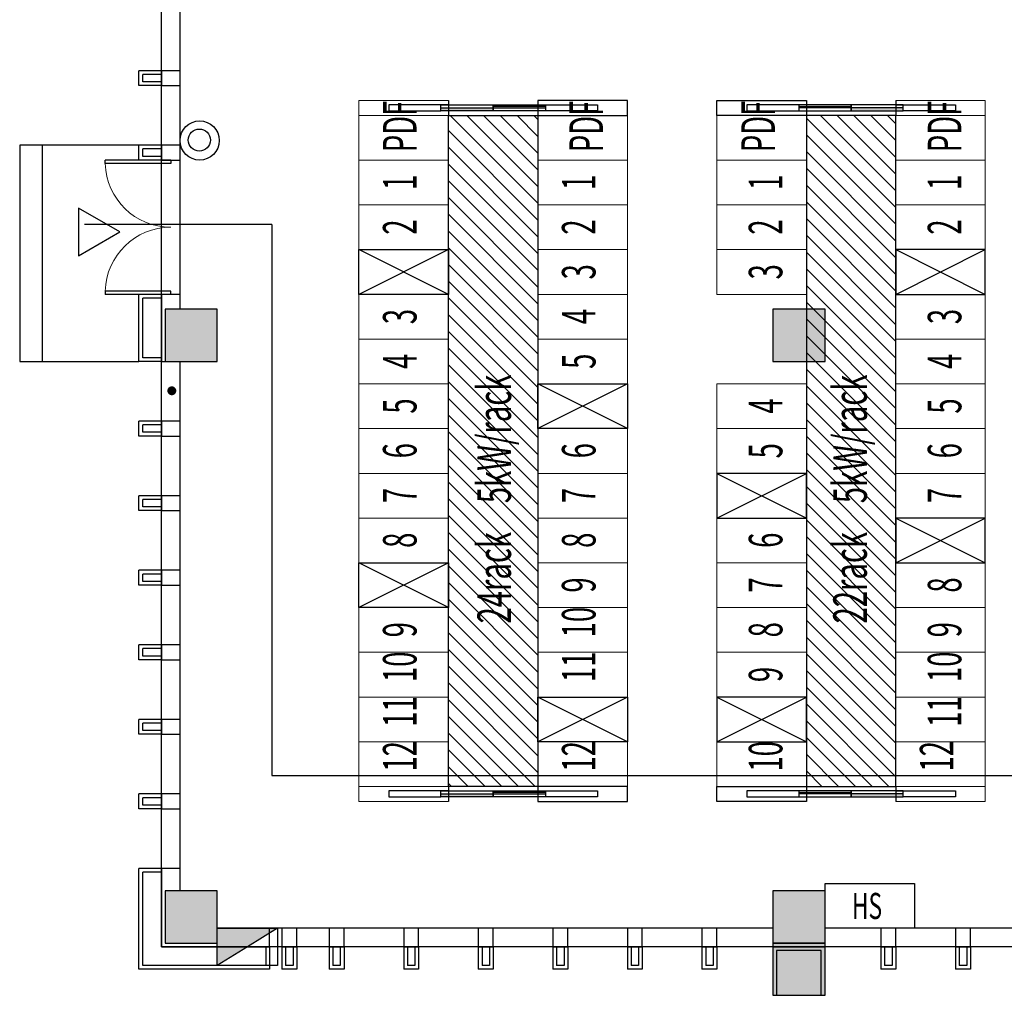
# Model space of a CAD drawing. Extents: x -1222387 to -628387, y 460333 to 1300002.
# Drawn here: x -728921 to -715716, y 652795 to 665879 of the extents above; entities that cross this region are included whole.
import ezdxf

# ---------------------------------------------------------------- set-up
doc = ezdxf.new("R2010")
doc.units = 0
doc.header["$LTSCALE"] = 1000
doc.header["$MEASUREMENT"] = 0
doc.layers.get('0').update_dxf_attribs({"color": 8, "linetype": 'CONTINUOUS'})
for name, color, linetype in [('0002-机架编号', 7, 'CONTINUOUS'), ('0004-封闭冷通道', 211, 'CONTINUOUS'), ('COLUMN', 4, 'CONTINUOUS'), ('DIM_LEAD', 3, 'CONTINUOUS'), ('PUB_HATCH', 34, 'CONTINUOUS'), ('SEE_LINE2', 8, 'CONTINUOUS'), ('STAIR', 4, 'CONTINUOUS'), ('TH_TEXT', 7, 'CONTINUOUS'), ('WALL', 2, 'CONTINUOUS'), ('WINDOW', 3, 'CONTINUOUS'), ('构架', 32, 'CONTINUOUS'), ('空调', 4, 'CONTINUOUS'), ('门禁系统', 7, 'CONTINUOUS')]:
    doc.layers.add(name, color=color, linetype=linetype)
doc.layers.add('0002-设备机架', color=2, linetype='CONTINUOUS', lineweight=9)
doc.styles.add('_TEL_DIM', font='SIMPLEX', dxfattribs={"width": 0.8, "height": 3.5, "bigfont": 'HZTXT'})
doc.styles.get("Standard").update_dxf_attribs({"font": 'GBENOR', "bigfont": 'GBCBIG'})

# ---------------------------------------------------------------- blocks, each defined once
blk = doc.blocks.new('_FZH')
at = {"color": 8}
blk.add_lwpolyline([(-0.5, -0.5), (0.5, -0.5), (0.5, 0.5), (-0.5, 0.5)], close=True, dxfattribs=at)
at = {"layer": 'PUB_HATCH', "color": 8}
blk.add_solid([(-0.5, -0.5), (0.5, -0.5), (-0.5, 0.5), (0.5, 0.5)], dxfattribs=at)
blk = doc.blocks.new('_FZHK')
blk.add_lwpolyline([(-0.5, -0.5), (0.5, -0.5), (0.5, 0.5), (-0.5, 0.5)], close=True)
blk = doc.blocks.new('JTJRHJ')
at = {"layer": 'COLUMN', "xscale": 600, "yscale": 600, "zscale": 600, "rotation": 270.000000000089}
for name in ['_FZH', '_FZHK']:
    blk.add_blockref(name, (-50700, 300), dxfattribs=at)
blk = doc.blocks.new('$DorLib2D$00000002')
for p, q in [((-0.5, 0), (-0.5, 0.4875)), ((-0.475, 0.4875), (-0.5, 0.4875)), ((-0.475, 0), (-0.475, 0.4875)), ((0.475, 0), (0.475, 0.4875)), ((0.475, 0.4875), (0.5, 0.4875)), ((0.5, 0), (0.5, 0.4875)), ((-0.5, 0), (-0.475, 0)), ((0.5, 0), (0.475, 0))]:
    blk.add_line(p, q)
at = {"lineweight": 13}
for centre, start, end in [((-0.4875, 0), 0, 88.53072), ((0.4875, 0), 91.46928, 180)]:
    blk.add_arc(centre, 0.4875, start, end, dxfattribs=at)
blk = doc.blocks.new('端门')
at = {"layer": '0004-封闭冷通道'}
h = blk.add_hatch(color=8, dxfattribs=at)
h.paths.add_polyline_path([(-60, -2400), (-60, -1800), (-100, -1800), (-100, -2400)])
h.paths.add_polyline_path([(-60, -2500), (-60, -2400), (-100, -2400), (-100, -2500)])
h.paths.add_polyline_path([(-100, -1800), (-100, -1200), (-140, -1200), (-140, -1800)])
h.paths.add_polyline_path([(-100, -1200), (-100, -1100), (-140, -1100), (-140, -1200)])
at = {"layer": '0002-设备机架', "color": 8}
blk.add_lwpolyline([(-200, 0), (-200, -1200), (0, -1200), (0, 0)], close=True, dxfattribs=at)
at = {"layer": '0004-封闭冷通道', "color": 8}
for p, q in [((-60, -400), (-140, -400)), ((-140, -400), (-140, -1100, 0)), ((-60, -1200), (-60, -400)), ((-100, -1100, 0), (-100, -1800, 0)), ((0, -1200), (-200, -1200)), ((-100, -1200), (-100, -1250)), ((-60, -1200), (-60, -2500, 0)), ((-60, -1800, 0), (-140, -1800, 0)), ((-100, -1800, 0), (-100, -2500, 0)), ((-81, -2500, 0), (-81, -1800, 0)), ((-140, -2550), (-140, -1850, 0)), ((-140, -3200), (-140, -1850, 0)), ((-100, -2350), (-100, -2400)), ((-60, -2400), (-60, -3200)), ((-60, -3200), (-140, -3200))]:
    blk.add_line(p, q, dxfattribs=at)
at = {"layer": '0004-封闭冷通道', "color": 8, "elevation": 0}
for points in [[(-60, -1100), (-60, -1800), (-140, -1800), (-140, -1100)], [(-60, -1800), (-60, -2500), (-140, -2500), (-140, -1800)], [(-200, -2400), (-200, -3600), (0, -3600), (0, -2400)]]:
    blk.add_lwpolyline(points, close=True, dxfattribs=at)
blk = doc.blocks.new('红外探测器')
at = {"color": 1, "linetype": 'ByBlock'}
blk.add_lwpolyline([(224, 153), (-330, 473), (-330, -167)], close=True, dxfattribs=at)

msp = doc.modelspace()

# ---------------------------------------------------------------- hatches: boundary and pattern name
h = msp.add_hatch()
h.set_pattern_fill('ANSI31', color=8, scale=100, angle=90)
h.set_pattern_definition([(135, (-1010173.74, 529546.93), (-112.2532, -112.2532), [])])
h.paths.add_polyline_path([(-721971, 660394.9), (-721971, 660994.9), (-721971, 661594.9), (-721971, 661594.9), (-721971, 661594.9), (-721971, 662194.9), (-721971, 662194.9), (-721971, 664594.9), (-723171, 664594.9), (-723171, 660394.9), (-723171, 660394.9), (-723171, 659794.9), (-723171, 655594.9), (-721971, 655594.9), (-721971, 656794.9), (-721971, 657394.9), (-721971, 658594.9), (-721971, 658594.9), (-721971, 659194.9)])
h = msp.add_hatch()
h.set_pattern_fill('ANSI31', color=8, scale=100, angle=90)
h.set_pattern_definition([(135, (-1010819.01, 529546.93), (-112.2532, -112.2532), [])])
h.paths.add_polyline_path([(-718371, 660394.9), (-718371, 660994.9), (-718371, 661594.9), (-718371, 661594.9), (-718371, 661594.9), (-718371, 662194.9), (-718371, 662194.9), (-718371, 664594.9), (-717171, 664594.9), (-717171, 660394.9), (-717171, 660394.9), (-717171, 659794.9), (-717171, 655594.9), (-718371, 655594.9), (-718371, 656794.9), (-718371, 657394.9), (-718371, 658594.9), (-718371, 658594.9), (-718371, 659194.9)])
h = msp.add_hatch(color=8)
h.dxf.hatch_style = 1
h.paths.add_polyline_path([(-726271, 653194.9), (-725867.3, 653444.9), (-725463.5, 653694.9), (-726271, 653694.9)])

# ---------------------------------------------------------------- linework, layer by layer
at = {"extrusion": (0, 0, -1)}
for p, q in [((-726896, 663994.9, 0), (-727773.5, 663994.9, 0)), ((-727773.5, 663949.9, 0), (-727773.5, 663994.9, 0)), ((-726896, 663949.9, 0), (-727773.5, 663949.9, 0)), ((-726896, 663994.9, 0), (-726896, 663949.9, 0)), ((-726896, 662239.9, 0), (-727773.5, 662239.9, 0)), ((-727773.5, 662239.9, 0), (-727773.5, 662194.9, 0)), ((-726896, 662194.9, 0), (-726896, 662239.9, 0)), ((-726896, 662194.9, 0), (-727773.5, 662194.9, 0))]:
    msp.add_line(p, q, dxfattribs=at)
at = {"color": 8, "elevation": 0}
for points in [[(-723171, 655594.9), (-723171, 664594.9), (-721971, 664594.9), (-721971, 655594.9)], [(-717171, 655594.9), (-717171, 664594.9), (-718371, 664594.9), (-718371, 655594.9)], [(-726271, 653694.9), (-725463.5, 653694.9), (-725463.5, 653194.9), (-726271, 653194.9)]]:
    msp.add_lwpolyline(points, close=True, dxfattribs=at)
msp.add_lwpolyline([(-725463.5, 653694.9), (-725867.3, 653444.9), (-726271, 653194.9)], dxfattribs=at)
at = {"color": 1, "linetype": 'ByBlock'}
for centre, radius in [((-726507.4, 664258.5, 0), 263.6), ((-726512.3, 664264.1, 0), 148.1)]:
    msp.add_circle(centre, radius, dxfattribs=at)
at = {"lineweight": 13, "extrusion": (0, 0, -1)}
for centre, start, end in [((726896, 663972.4, 0), 270, 358.53072), ((726896, 662217.4, 0), 1.46928, 90)]:
    msp.add_arc(centre, 877.5, start, end, dxfattribs=at)
at = {"layer": '0002-设备机架', "color": 8, "elevation": 0}
for points in [[(-724371, 664594.9), (-723171, 664594.9), (-723171, 663994.9), (-724371, 663994.9)], [(-724371, 664594.9), (-723171, 664594.9), (-723171, 663994.9), (-724371, 663994.9)], [(-721971, 664594.9), (-720771, 664594.9), (-720771, 663994.9), (-721971, 663994.9)], [(-721971, 664594.9), (-720771, 664594.9), (-720771, 663994.9), (-721971, 663994.9)], [(-718371, 664594.9), (-719571, 664594.9), (-719571, 663994.9), (-718371, 663994.9)], [(-718371, 664594.9), (-719571, 664594.9), (-719571, 663994.9), (-718371, 663994.9)], [(-715971, 664594.9), (-717171, 664594.9), (-717171, 663994.9), (-715971, 663994.9)], [(-715971, 664594.9), (-717171, 664594.9), (-717171, 663994.9), (-715971, 663994.9)], [(-724371, 663994.9), (-723171, 663994.9), (-723171, 663394.9), (-724371, 663394.9)], [(-724371, 663994.9), (-723171, 663994.9), (-723171, 663394.9), (-724371, 663394.9)], [(-721971, 663994.9), (-720771, 663994.9), (-720771, 663394.9), (-721971, 663394.9)], [(-721971, 663994.9), (-720771, 663994.9), (-720771, 663394.9), (-721971, 663394.9)], [(-718371, 663994.9), (-719571, 663994.9), (-719571, 663394.9), (-718371, 663394.9)], [(-718371, 663994.9), (-719571, 663994.9), (-719571, 663394.9), (-718371, 663394.9)], [(-715971, 663994.9), (-717171, 663994.9), (-717171, 663394.9), (-715971, 663394.9)], [(-715971, 663994.9), (-717171, 663994.9), (-717171, 663394.9), (-715971, 663394.9)], [(-724371, 663394.9), (-723171, 663394.9), (-723171, 662794.9), (-724371, 662794.9)], [(-724371, 663394.9), (-723171, 663394.9), (-723171, 662794.9), (-724371, 662794.9)], [(-721971, 663394.9), (-720771, 663394.9), (-720771, 662794.9), (-721971, 662794.9)], [(-721971, 663394.9), (-720771, 663394.9), (-720771, 662794.9), (-721971, 662794.9)], [(-718371, 663394.9), (-719571, 663394.9), (-719571, 662794.9), (-718371, 662794.9)], [(-718371, 663394.9), (-719571, 663394.9), (-719571, 662794.9), (-718371, 662794.9)], [(-715971, 663394.9), (-717171, 663394.9), (-717171, 662794.9), (-715971, 662794.9)], [(-715971, 663394.9), (-717171, 663394.9), (-717171, 662794.9), (-715971, 662794.9)], [(-721971, 662794.9), (-720771, 662794.9), (-720771, 662194.9), (-721971, 662194.9)], [(-721971, 662794.9), (-720771, 662794.9), (-720771, 662194.9), (-721971, 662194.9)], [(-718371, 662794.9), (-719571, 662794.9), (-719571, 662194.9), (-718371, 662194.9)], [(-718371, 662794.9), (-719571, 662794.9), (-719571, 662194.9), (-718371, 662194.9)], [(-724371, 662194.9), (-723171, 662194.9), (-723171, 661594.9), (-724371, 661594.9)], [(-721971, 662194.9), (-720771, 662194.9), (-720771, 661594.9), (-721971, 661594.9)], [(-721971, 662194.9), (-720771, 662194.9), (-720771, 661594.9), (-721971, 661594.9)], [(-721971, 662194.9), (-720771, 662194.9), (-720771, 661594.9), (-721971, 661594.9)], [(-721971, 662194.9), (-720771, 662194.9), (-720771, 661594.9), (-721971, 661594.9)], [(-721971, 662194.9), (-720771, 662194.9), (-720771, 661594.9), (-721971, 661594.9)], [(-721971, 662194.9), (-720771, 662194.9), (-720771, 661594.9), (-721971, 661594.9)], [(-715971, 662194.9), (-717171, 662194.9), (-717171, 661594.9), (-715971, 661594.9)], [(-724371, 661594.9), (-723171, 661594.9), (-723171, 660994.9), (-724371, 660994.9)], [(-721971, 661594.9), (-720771, 661594.9), (-720771, 660994.9), (-721971, 660994.9)], [(-715971, 661594.9), (-717171, 661594.9), (-717171, 660994.9), (-715971, 660994.9)], [(-724371, 660994.9), (-723171, 660994.9), (-723171, 660394.9), (-724371, 660394.9)], [(-724371, 660994.9), (-723171, 660994.9), (-723171, 660394.9), (-724371, 660394.9)], [(-724371, 660994.9), (-723171, 660994.9), (-723171, 660394.9), (-724371, 660394.9)], [(-724371, 660994.9), (-723171, 660994.9), (-723171, 660394.9), (-724371, 660394.9)], [(-724371, 660994.9), (-723171, 660994.9), (-723171, 660394.9), (-724371, 660394.9)], [(-718371, 660994.9), (-719571, 660994.9), (-719571, 660394.9), (-718371, 660394.9)], [(-718371, 660994.9), (-719571, 660994.9), (-719571, 660394.9), (-718371, 660394.9)], [(-718371, 660994.9), (-719571, 660994.9), (-719571, 660394.9), (-718371, 660394.9)], [(-718371, 660994.9), (-719571, 660994.9), (-719571, 660394.9), (-718371, 660394.9)], [(-718371, 660994.9), (-719571, 660994.9), (-719571, 660394.9), (-718371, 660394.9)], [(-718371, 660994.9), (-719571, 660994.9), (-719571, 660394.9), (-718371, 660394.9)], [(-715971, 660994.9), (-717171, 660994.9), (-717171, 660394.9), (-715971, 660394.9)], [(-715971, 660994.9), (-717171, 660994.9), (-717171, 660394.9), (-715971, 660394.9)], [(-715971, 660994.9), (-717171, 660994.9), (-717171, 660394.9), (-715971, 660394.9)], [(-715971, 660994.9), (-717171, 660994.9), (-717171, 660394.9), (-715971, 660394.9)], [(-715971, 660994.9), (-717171, 660994.9), (-717171, 660394.9), (-715971, 660394.9)], [(-724371, 660394.9), (-723171, 660394.9), (-723171, 659794.9), (-724371, 659794.9)], [(-721971, 660394.9), (-720771, 660394.9), (-720771, 659794.9), (-721971, 659794.9)], [(-718371, 660394.9), (-719571, 660394.9), (-719571, 659794.9), (-718371, 659794.9)], [(-715971, 660394.9), (-717171, 660394.9), (-717171, 659794.9), (-715971, 659794.9)], [(-724371, 659794.9), (-723171, 659794.9), (-723171, 659194.9), (-724371, 659194.9)], [(-724371, 659794.9), (-723171, 659794.9), (-723171, 659194.9), (-724371, 659194.9)], [(-721971, 659794.9), (-720771, 659794.9), (-720771, 659194.9), (-721971, 659194.9)], [(-715971, 659794.9), (-717171, 659794.9), (-717171, 659194.9), (-715971, 659194.9)], [(-715971, 659794.9), (-717171, 659794.9), (-717171, 659194.9), (-715971, 659194.9)], [(-724371, 659194.9), (-723171, 659194.9), (-723171, 658594.9), (-724371, 658594.9)], [(-724371, 659194.9), (-723171, 659194.9), (-723171, 658594.9), (-724371, 658594.9)], [(-724371, 659194.9), (-723171, 659194.9), (-723171, 658594.9), (-724371, 658594.9)], [(-724371, 659194.9), (-723171, 659194.9), (-723171, 658594.9), (-724371, 658594.9)], [(-724371, 659194.9), (-723171, 659194.9), (-723171, 658594.9), (-724371, 658594.9)], [(-724371, 659194.9), (-723171, 659194.9), (-723171, 658594.9), (-724371, 658594.9)], [(-721971, 659194.9), (-720771, 659194.9), (-720771, 658594.9), (-721971, 658594.9)], [(-718371, 659194.9), (-719571, 659194.9), (-719571, 658594.9), (-718371, 658594.9)], [(-721971, 658594.9), (-720771, 658594.9), (-720771, 657994.9), (-721971, 657994.9)], [(-718371, 658594.9), (-719571, 658594.9), (-719571, 657994.9), (-718371, 657994.9)], [(-715971, 658594.9), (-717171, 658594.9), (-717171, 657994.9), (-715971, 657994.9)], [(-724371, 657994.9), (-723171, 657994.9), (-723171, 657394.9), (-724371, 657394.9)], [(-724371, 657994.9), (-723171, 657994.9), (-723171, 657394.9), (-724371, 657394.9)], [(-724371, 657994.9), (-723171, 657994.9), (-723171, 657394.9), (-724371, 657394.9)], [(-724371, 657994.9), (-723171, 657994.9), (-723171, 657394.9), (-724371, 657394.9)], [(-724371, 657994.9), (-723171, 657994.9), (-723171, 657394.9), (-724371, 657394.9)], [(-724371, 657994.9), (-723171, 657994.9), (-723171, 657394.9), (-724371, 657394.9)], [(-721971, 657994.9), (-720771, 657994.9), (-720771, 657394.9), (-721971, 657394.9)], [(-721971, 657994.9), (-720771, 657994.9), (-720771, 657394.9), (-721971, 657394.9)], [(-721971, 657994.9), (-720771, 657994.9), (-720771, 657394.9), (-721971, 657394.9)], [(-721971, 657994.9), (-720771, 657994.9), (-720771, 657394.9), (-721971, 657394.9)], [(-721971, 657994.9), (-720771, 657994.9), (-720771, 657394.9), (-721971, 657394.9)], [(-721971, 657994.9), (-720771, 657994.9), (-720771, 657394.9), (-721971, 657394.9)], [(-721971, 657994.9), (-720771, 657994.9), (-720771, 657394.9), (-721971, 657394.9)], [(-718371, 657994.9), (-719571, 657994.9), (-719571, 657394.9), (-718371, 657394.9)], [(-715971, 657994.9), (-717171, 657994.9), (-717171, 657394.9), (-715971, 657394.9)], [(-724371, 657394.9), (-723171, 657394.9), (-723171, 656794.9), (-724371, 656794.9)], [(-721971, 657394.9), (-720771, 657394.9), (-720771, 656794.9), (-721971, 656794.9)], [(-718371, 657394.9), (-719571, 657394.9), (-719571, 656794.9), (-718371, 656794.9)], [(-715971, 657394.9), (-717171, 657394.9), (-717171, 656794.9), (-715971, 656794.9)], [(-724371, 656794.9), (-723171, 656794.9), (-723171, 656194.9), (-724371, 656194.9)], [(-715971, 656794.9), (-717171, 656794.9), (-717171, 656194.9), (-715971, 656194.9)], [(-724371, 656194.9), (-723171, 656194.9), (-723171, 655594.9), (-724371, 655594.9)], [(-721971, 656194.9), (-720771, 656194.9), (-720771, 655594.9), (-721971, 655594.9)], [(-721971, 656194.9), (-720771, 656194.9), (-720771, 655594.9), (-721971, 655594.9)], [(-721971, 656194.9), (-720771, 656194.9), (-720771, 655594.9), (-721971, 655594.9)], [(-721971, 656194.9), (-720771, 656194.9), (-720771, 655594.9), (-721971, 655594.9)], [(-721971, 656194.9), (-720771, 656194.9), (-720771, 655594.9), (-721971, 655594.9)], [(-721971, 656194.9), (-720771, 656194.9), (-720771, 655594.9), (-721971, 655594.9)], [(-718371, 656194.9), (-719571, 656194.9), (-719571, 655594.9), (-718371, 655594.9)], [(-718371, 656194.9), (-719571, 656194.9), (-719571, 655594.9), (-718371, 655594.9)], [(-718371, 656194.9), (-719571, 656194.9), (-719571, 655594.9), (-718371, 655594.9)], [(-718371, 656194.9), (-719571, 656194.9), (-719571, 655594.9), (-718371, 655594.9)], [(-718371, 656194.9), (-719571, 656194.9), (-719571, 655594.9), (-718371, 655594.9)], [(-718371, 656194.9), (-719571, 656194.9), (-719571, 655594.9), (-718371, 655594.9)], [(-717171, 656194.9), (-715971, 656194.9), (-715971, 655594.9), (-717171, 655594.9)], [(-717171, 656194.9), (-715971, 656194.9), (-715971, 655594.9), (-717171, 655594.9)], [(-717171, 656194.9), (-715971, 656194.9), (-715971, 655594.9), (-717171, 655594.9)], [(-717171, 656194.9), (-715971, 656194.9), (-715971, 655594.9), (-717171, 655594.9)], [(-717171, 656194.9), (-715971, 656194.9), (-715971, 655594.9), (-717171, 655594.9)], [(-717171, 656194.9), (-715971, 656194.9), (-715971, 655594.9), (-717171, 655594.9)]]:
    msp.add_lwpolyline(points, close=True, dxfattribs=at)
at = {"layer": 'DIM_LEAD', "const_width": 60, "elevation": 0}
msp.add_lwpolyline([(-726900.2, 660924.8, 1), (-726861.6, 660878.9, 1)], format="xyb", close=True, dxfattribs=at)
at = {"layer": 'STAIR', "elevation": 0}
for points in [[(-728621, 664194.9), (-728921, 664194.9), (-728921, 661294.9), (-728621, 661294.9)], [(-727321, 664194.9), (-728621, 664194.9), (-728621, 661294.9), (-727321, 661294.9)]]:
    msp.add_lwpolyline(points, dxfattribs=at)
at = {"layer": 'WALL'}
for p, q in [((-727021, 661644.9, 0), (-727021, 669344.9, 0)), ((-726771, 661994.9, 0), (-726771, 668994.9, 0)), ((-726771, 665194.9, 0), (-727021, 665194.9, 0)), ((-727021, 665194.9, 0), (-727021, 664994.9, 0)), ((-726771, 664994.9, 0), (-726771, 665194.9, 0)), ((-727021, 664994.9, 0), (-726771, 664994.9, 0)), ((-726771, 664194.9, 0), (-727021, 664194.9, 0)), ((-727021, 664194.9, 0), (-727021, 663994.9, 0)), ((-726771, 663994.9, 0), (-726771, 664194.9, 0)), ((-727021, 663994.9, 0), (-726771, 663994.9, 0)), ((-726771, 662194.9, 0), (-727021, 662194.9, 0)), ((-727021, 662194.9, 0), (-727021, 661644.9, 0)), ((-726771, 661994.9, 0), (-726771, 662194.9, 0)), ((-727021, 661644.9, 0), (-727021, 661294.9, 0)), ((-727021, 653444.9, 0), (-727021, 661644.9, 0)), ((-727021, 661294.9, 0), (-726971, 661294.9, 0)), ((-726771, 654194.9, 0), (-726771, 661294.9, 0)), ((-726771, 660494.9, 0), (-727021, 660494.9, 0)), ((-727021, 660494.9, 0), (-727021, 660294.9, 0)), ((-726771, 660294.9, 0), (-726771, 660494.9, 0)), ((-727021, 660294.9, 0), (-726771, 660294.9, 0)), ((-726771, 659494.9, 0), (-727021, 659494.9, 0)), ((-727021, 659494.9, 0), (-727021, 659294.9, 0)), ((-726771, 659294.9, 0), (-726771, 659494.9, 0)), ((-727021, 659294.9, 0), (-726771, 659294.9, 0)), ((-726771, 658494.9, 0), (-727021, 658494.9, 0)), ((-727021, 658494.9, 0), (-727021, 658294.9, 0)), ((-726771, 658294.9, 0), (-726771, 658494.9, 0)), ((-727021, 658294.9, 0), (-726771, 658294.9, 0)), ((-726771, 657494.9, 0), (-727021, 657494.9, 0)), ((-727021, 657494.9, 0), (-727021, 657294.9, 0)), ((-726771, 657294.9, 0), (-726771, 657494.9, 0)), ((-727021, 657294.9, 0), (-726771, 657294.9, 0)), ((-726771, 656494.9, 0), (-727021, 656494.9, 0)), ((-727021, 656494.9, 0), (-727021, 656294.9, 0)), ((-726771, 656294.9, 0), (-726771, 656494.9, 0)), ((-727021, 656294.9, 0), (-726771, 656294.9, 0)), ((-726771, 655494.9, 0), (-727021, 655494.9, 0)), ((-727021, 655494.9, 0), (-727021, 655294.9, 0)), ((-726771, 655294.9, 0), (-726771, 655494.9, 0)), ((-727021, 655294.9, 0), (-726771, 655294.9, 0)), ((-726771, 654494.9, 0), (-727021, 654494.9, 0)), ((-727021, 654494.9, 0), (-727021, 653444.9, 0)), ((-726771, 654194.9, 0), (-726771, 654494.9, 0)), ((-724571, 653694.9, 0), (-724771, 653694.9, 0)), ((-724771, 653694.9, 0), (-724771, 653444.9, 0)), ((-724571, 653444.9, 0), (-724571, 653694.9, 0)), ((-723571, 653694.9, 0), (-723771, 653694.9, 0)), ((-723771, 653694.9, 0), (-723771, 653444.9, 0)), ((-723571, 653444.9, 0), (-723571, 653694.9, 0)), ((-722571, 653694.9, 0), (-722771, 653694.9, 0)), ((-722771, 653694.9, 0), (-722771, 653444.9, 0)), ((-722571, 653444.9, 0), (-722571, 653694.9, 0)), ((-721571, 653694.9, 0), (-721771, 653694.9, 0)), ((-721771, 653694.9, 0), (-721771, 653444.9, 0)), ((-721571, 653444.9, 0), (-721571, 653694.9, 0)), ((-720571, 653694.9, 0), (-720771, 653694.9, 0)), ((-720771, 653694.9, 0), (-720771, 653444.9, 0)), ((-720571, 653444.9, 0), (-720571, 653694.9, 0)), ((-719571, 653694.9, 0), (-719771, 653694.9, 0)), ((-719771, 653694.9, 0), (-719771, 653444.9, 0)), ((-719571, 653444.9, 0), (-719571, 653694.9, 0)), ((-710421, 653694.9, 0), (-718121, 653694.9, 0)), ((-717171, 653694.9, 0), (-717371, 653694.9, 0)), ((-717371, 653694.9, 0), (-717371, 653444.9, 0)), ((-717171, 653444.9, 0), (-717171, 653694.9, 0)), ((-716171, 653694.9, 0), (-716371, 653694.9, 0)), ((-716371, 653694.9, 0), (-716371, 653444.9, 0)), ((-716171, 653444.9, 0), (-716171, 653694.9, 0)), ((-724771, 653444.9, 0), (-724571, 653444.9, 0)), ((-723771, 653444.9, 0), (-723571, 653444.9, 0)), ((-722771, 653444.9, 0), (-722571, 653444.9, 0)), ((-721771, 653444.9, 0), (-721571, 653444.9, 0)), ((-720771, 653444.9, 0), (-720571, 653444.9, 0)), ((-719771, 653444.9, 0), (-719571, 653444.9, 0)), ((-718821, 653494.9, 0), (-718821, 653444.9, 0)), ((-718821, 653444.9, 0), (-718471, 653444.9, 0)), ((-718471, 653444.9, 0), (-718121, 653444.9, 0)), ((-710071, 653444.9, 0), (-718471, 653444.9, 0)), ((-718121, 653444.9, 0), (-718121, 653494.9, 0)), ((-717371, 653444.9, 0), (-717171, 653444.9, 0)), ((-716371, 653444.9, 0), (-716171, 653444.9, 0))]:
    msp.add_line(p, q, dxfattribs=at)
at = {"layer": 'WALL', "color": 8}
for p, q in [((-725571, 653694.9, 0), (-726271, 653694.9, 0)), ((-718821, 653694.9, 0), (-726271, 653694.9, 0)), ((-725571, 653444.9, 0), (-725571, 653694.9, 0)), ((-725204.1, 653694.9, 0), (-725404.1, 653694.9, 0)), ((-725404.1, 653694.9, 0), (-725404.1, 653444.9, 0)), ((-725204.1, 653444.9, 0), (-725204.1, 653694.9, 0)), ((-727021, 653444.9, 0), (-725571, 653444.9, 0)), ((-718471, 653444.9, 0), (-727021, 653444.9, 0)), ((-725404.1, 653444.9, 0), (-725204.1, 653444.9, 0))]:
    msp.add_line(p, q, dxfattribs=at)
at = {"layer": '构架', "ltscale": 0.7}
for p, q in [((-727021, 665194.9, 0), (-727321, 665194.9, 0)), ((-727021, 665144.9, 0), (-727271, 665144.9, 0)), ((-727021, 664994.9, 0), (-727321, 664994.9, 0)), ((-727021, 665044.9, 0), (-727271, 665044.9, 0)), ((-727021, 664194.9, 0), (-727321, 664194.9, 0)), ((-727021, 664144.9, 0), (-727271, 664144.9, 0)), ((-727021, 663994.9, 0), (-727321, 663994.9, 0)), ((-727021, 664044.9, 0), (-727271, 664044.9, 0)), ((-727021, 662194.9, 0), (-727321, 662194.9, 0)), ((-727021, 662144.9, 0), (-727271, 662144.9, 0)), ((-727021, 661294.9, 0), (-727321, 661294.9, 0)), ((-727021, 661344.9, 0), (-727271, 661344.9, 0)), ((-727021, 660494.9, 0), (-727321, 660494.9, 0)), ((-727021, 660444.9, 0), (-727271, 660444.9, 0)), ((-727021, 660294.9, 0), (-727321, 660294.9, 0)), ((-727021, 660344.9, 0), (-727271, 660344.9, 0)), ((-727021, 659494.9, 0), (-727321, 659494.9, 0)), ((-727021, 659444.9, 0), (-727271, 659444.9, 0)), ((-727021, 659344.9, 0), (-727271, 659344.9, 0)), ((-727021, 659294.9, 0), (-727321, 659294.9, 0)), ((-727021, 658494.9, 0), (-727321, 658494.9, 0)), ((-727021, 658444.9, 0), (-727271, 658444.9, 0)), ((-727021, 658294.9, 0), (-727321, 658294.9, 0)), ((-727021, 658344.9, 0), (-727271, 658344.9, 0)), ((-727021, 657494.9, 0), (-727321, 657494.9, 0)), ((-727021, 657444.9, 0), (-727271, 657444.9, 0)), ((-727021, 657344.9, 0), (-727271, 657344.9, 0)), ((-727021, 657294.9, 0), (-727321, 657294.9, 0)), ((-727021, 656494.9, 0), (-727321, 656494.9, 0)), ((-727021, 656444.9, 0), (-727271, 656444.9, 0)), ((-727021, 656294.9, 0), (-727321, 656294.9, 0)), ((-727021, 656344.9, 0), (-727271, 656344.9, 0)), ((-727021, 655494.9, 0), (-727321, 655494.9, 0)), ((-727021, 655444.9, 0), (-727271, 655444.9, 0)), ((-727021, 655344.9, 0), (-727271, 655344.9, 0)), ((-727021, 655294.9, 0), (-727321, 655294.9, 0)), ((-727021, 654494.9, 0), (-727321, 654494.9, 0)), ((-727021, 654444.9, 0), (-727271, 654444.9, 0)), ((-724771, 653444.9, 0), (-724771, 653144.9, 0)), ((-724721, 653444.9, 0), (-724721, 653194.9, 0)), ((-724621, 653444.9, 0), (-724621, 653194.9, 0)), ((-724571, 653444.9, 0), (-724571, 653144.9, 0)), ((-723771, 653444.9, 0), (-723771, 653144.9, 0)), ((-723721, 653444.9, 0), (-723721, 653194.9, 0)), ((-723621, 653444.9, 0), (-723621, 653194.9, 0)), ((-723571, 653444.9, 0), (-723571, 653144.9, 0)), ((-722771, 653444.9, 0), (-722771, 653144.9, 0)), ((-722721, 653444.9, 0), (-722721, 653194.9, 0)), ((-722621, 653444.9, 0), (-722621, 653194.9, 0)), ((-722571, 653444.9, 0), (-722571, 653144.9, 0)), ((-721771, 653444.9, 0), (-721771, 653144.9, 0)), ((-721721, 653444.9, 0), (-721721, 653194.9, 0)), ((-721621, 653444.9, 0), (-721621, 653194.9, 0)), ((-721571, 653444.9, 0), (-721571, 653144.9, 0)), ((-720771, 653444.9, 0), (-720771, 653144.9, 0)), ((-720721, 653444.9, 0), (-720721, 653194.9, 0)), ((-720621, 653444.9, 0), (-720621, 653194.9, 0)), ((-720571, 653444.9, 0), (-720571, 653144.9, 0)), ((-719771, 653444.9, 0), (-719771, 653144.9, 0)), ((-719721, 653444.9, 0), (-719721, 653194.9, 0)), ((-719621, 653444.9, 0), (-719621, 653194.9, 0)), ((-719571, 653444.9, 0), (-719571, 653144.9, 0)), ((-717371, 653444.9, 0), (-717371, 653144.9, 0)), ((-717321, 653444.9, 0), (-717321, 653194.9, 0)), ((-717221, 653444.9, 0), (-717221, 653194.9, 0)), ((-717171, 653444.9, 0), (-717171, 653144.9, 0)), ((-716371, 653444.9, 0), (-716371, 653144.9, 0)), ((-716321, 653444.9, 0), (-716321, 653194.9, 0)), ((-716221, 653444.9, 0), (-716221, 653194.9, 0)), ((-716171, 653444.9, 0), (-716171, 653144.9, 0))]:
    msp.add_line(p, q, dxfattribs=at)
at = {"layer": '构架', "color": 8, "ltscale": 0.7}
for p, q in [((-725621, 653444.9, 0), (-725621, 653194.9, 0)), ((-725571, 653444.9, 0), (-725571, 653144.9, 0)), ((-725404.1, 653444.9, 0), (-725404.1, 653144.9, 0)), ((-725354.1, 653444.9, 0), (-725354.1, 653194.9, 0)), ((-725254.1, 653444.9, 0), (-725254.1, 653194.9, 0)), ((-725204.1, 653444.9, 0), (-725204.1, 653144.9, 0))]:
    msp.add_line(p, q, dxfattribs=at)
at = {"layer": '构架', "ltscale": 0.7, "elevation": 0}
for points in [[(-727321, 664994.9), (-727321, 665194.9)], [(-727271, 665044.9), (-727271, 665144.9)], [(-727321, 663994.9), (-727321, 664194.9)], [(-727271, 664044.9), (-727271, 664144.9)], [(-727321, 661294.9), (-727321, 662194.9)], [(-727271, 661344.9), (-727271, 662144.9)], [(-727321, 660294.9), (-727321, 660494.9)], [(-727271, 660344.9), (-727271, 660444.9)], [(-727321, 659294.9), (-727321, 659494.9)], [(-727271, 659344.9), (-727271, 659444.9)], [(-727321, 658294.9), (-727321, 658494.9)], [(-727271, 658344.9), (-727271, 658444.9)], [(-727321, 657294.9), (-727321, 657494.9)], [(-727271, 657344.9), (-727271, 657444.9)], [(-727321, 656294.9), (-727321, 656494.9)], [(-727271, 656344.9), (-727271, 656444.9)], [(-727321, 655294.9), (-727321, 655494.9)], [(-727271, 655344.9), (-727271, 655444.9)], [(-724571, 653144.9), (-724771, 653144.9)], [(-724621, 653194.9), (-724721, 653194.9)], [(-723571, 653144.9), (-723771, 653144.9)], [(-723621, 653194.9), (-723721, 653194.9)], [(-722571, 653144.9), (-722771, 653144.9)], [(-722621, 653194.9), (-722721, 653194.9)], [(-721571, 653144.9), (-721771, 653144.9)], [(-721621, 653194.9), (-721721, 653194.9)], [(-720571, 653144.9), (-720771, 653144.9)], [(-720621, 653194.9), (-720721, 653194.9)], [(-719571, 653144.9), (-719771, 653144.9)], [(-719621, 653194.9), (-719721, 653194.9)], [(-717171, 653144.9), (-717371, 653144.9)], [(-717221, 653194.9), (-717321, 653194.9)], [(-716171, 653144.9), (-716371, 653144.9)], [(-716221, 653194.9), (-716321, 653194.9)]]:
    msp.add_lwpolyline(points, dxfattribs=at)
at = {"layer": '构架', "color": 8, "ltscale": 0.7, "elevation": 0}
for points in [[(-725571, 653144.9), (-727321, 653144.9), (-727321, 654494.9)], [(-725621, 653194.9), (-727271, 653194.9), (-727271, 654444.9)], [(-725204.1, 653144.9), (-725404.1, 653144.9)], [(-725254.1, 653194.9), (-725354.1, 653194.9)]]:
    msp.add_lwpolyline(points, dxfattribs=at)
at = {"layer": '空调', "color": 8, "elevation": 0}
for points in [[(-723171, 662194.9), (-724371, 662794.9)], [(-723171, 662794.9), (-724371, 662194.9)], [(-717171, 662194.9), (-715971, 662794.9)], [(-717171, 662794.9), (-715971, 662194.9)], [(-720771, 660394.9), (-721971, 660994.9)], [(-720771, 660994.9), (-721971, 660394.9)], [(-719571, 659194.9), (-718371, 659794.9)], [(-719571, 659794.9), (-718371, 659194.9)], [(-717171, 658594.9), (-715971, 659194.9)], [(-717171, 659194.9), (-715971, 658594.9)], [(-723171, 657994.9), (-724371, 658594.9)], [(-723171, 658594.9), (-724371, 657994.9)], [(-720771, 656194.9), (-721971, 656794.9)], [(-720771, 656794.9), (-721971, 656194.9)], [(-719571, 656194.9), (-718371, 656794.9)], [(-719571, 656794.9), (-718371, 656194.9)]]:
    msp.add_lwpolyline(points, dxfattribs=at)
for points in [[(-724371, 662194.9), (-724371, 662794.9), (-723171, 662794.9), (-723171, 662194.9)], [(-715971, 662194.9), (-715971, 662794.9), (-717171, 662794.9), (-717171, 662194.9)], [(-721971, 660394.9), (-721971, 660994.9), (-720771, 660994.9), (-720771, 660394.9)], [(-718371, 659194.9), (-718371, 659794.9), (-719571, 659794.9), (-719571, 659194.9)], [(-715971, 658594.9), (-715971, 659194.9), (-717171, 659194.9), (-717171, 658594.9)], [(-724371, 657994.9), (-724371, 658594.9), (-723171, 658594.9), (-723171, 657994.9)], [(-721971, 656194.9), (-721971, 656794.9), (-720771, 656794.9), (-720771, 656194.9)], [(-718371, 656194.9), (-718371, 656794.9), (-719571, 656794.9), (-719571, 656194.9)]]:
    msp.add_lwpolyline(points, close=True, dxfattribs=at)
at = {"layer": '空调', "elevation": 0}
msp.add_lwpolyline([(-718121, 654294.9), (-716921, 654294.9), (-716921, 653694.9), (-718121, 653694.9)], close=True, dxfattribs=at)
at = {"layer": '门禁系统', "color": 32, "true_color": 0xcd6928}
for p, q in [((-725537.4, 663131.8, 0), (-728050.5, 663131.8, 0)), ((-725537.4, 663131.8, 0), (-725537.4, 655744.5, 0)), ((-725537.4, 655744.5, 0), (-676036, 655744.5, 0))]:
    msp.add_line(p, q, dxfattribs=at)

# ---------------------------------------------------------------- block references
at = {"color": 8, "rotation": 90}
for p in [(-724371, 664794.9, 0), (-724371, 655594.9, 0)]:
    msp.add_blockref('端门', p, dxfattribs=at)
at = {"color": 8, "xscale": -1, "rotation": 270}
for p in [(-715971, 664794.9, 0), (-715971, 655594.9, 0)]:
    msp.add_blockref('端门', p, dxfattribs=at)
at = {"color": 3, "linetype": 'ByBlock'}
msp.add_blockref('红外探测器', (-727803.9, 662879, 0), dxfattribs=at)
at = {"layer": 'COLUMN', "xscale": 700, "yscale": 700, "zscale": 700}
for name, p in [('_FZH', (-726621, 661644.9, 0)), ('_FZHK', (-726621, 661644.9, 0)), ('_FZH', (-718471, 661644.9, 0)), ('_FZH', (-718471, 661644.9, 0)), ('_FZH', (-718471, 661644.9, 0)), ('_FZHK', (-718471, 661644.9, 0)), ('_FZH', (-726621, 653844.9, 0)), ('_FZHK', (-726621, 653844.9, 0)), ('_FZH', (-718471, 653844.9, 0)), ('_FZHK', (-718471, 653844.9, 0)), ('_FZH', (-718471, 653144.9, 0)), ('_FZHK', (-718471, 653144.9, 0))]:
    msp.add_blockref(name, p, dxfattribs=at)
at = {"layer": 'SEE_LINE2'}
msp.add_blockref('JTJRHJ', (-667771, 652794.9, 0), dxfattribs=at)
at = {"layer": 'WINDOW', "xscale": -1800, "yscale": 1800, "zscale": -1800, "rotation": 90.00000000033957}
msp.add_blockref('$DorLib2D$00000002', (-726896, 663094.9, 0), dxfattribs=at)

# ---------------------------------------------------------------- texts
at = {"layer": '0002-机架编号', "color": 8, "width": 0.6}
for s, p in [('PDF', (-723598.9, 664102, 0)), ('PDF', (-721098.9, 664102, 0)), ('PDF', (-718793.1, 664102, 0)), ('PDF', (-716293.1, 664102, 0)), ('1', (-723598.9, 663595.4, 0)), ('1', (-721198.9, 663595.4, 0)), ('1', (-718693.1, 663595.4, 0)), ('1', (-716293.1, 663595.4, 0)), ('2', (-723598.9, 662995.4, 0)), ('2', (-721198.9, 662995.4, 0)), ('2', (-718693.1, 662995.4, 0)), ('2', (-716293.1, 662995.4, 0)), ('3', (-721198.9, 662395.4, 0)), ('3', (-718693.1, 662395.4, 0)), ('3', (-723598.9, 661795.4, 0)), ('4', (-721198.9, 661795.4, 0)), ('3', (-716293.1, 661795.4, 0)), ('4', (-723598.9, 661195.4, 0)), ('5', (-721198.9, 661195.4, 0)), ('4', (-716293.1, 661195.4, 0)), ('5', (-723598.9, 660595.4, 0)), ('4', (-718693.1, 660595.4, 0)), ('5', (-716293.1, 660595.4, 0)), ('6', (-723598.9, 659995.4, 0)), ('6', (-721198.9, 659995.4, 0)), ('5', (-718693.1, 659995.4, 0)), ('6', (-716293.1, 659995.4, 0)), ('7', (-723598.9, 659395.4, 0)), ('7', (-721198.9, 659395.4, 0)), ('7', (-716293.1, 659395.4, 0)), ('8', (-723598.9, 658795.4, 0)), ('8', (-721198.9, 658795.4, 0)), ('6', (-718693.1, 658795.4, 0)), ('7', (-718693.1, 658195.4, 0)), ('8', (-716293.1, 658195.4, 0)), ('9', (-721198.9, 658195.4, 0)), ('10', (-721198.9, 657595.4, 0)), ('9', (-723598.9, 657595.4, 0)), ('8', (-718693.1, 657595.4, 0)), ('9', (-716293.1, 657595.4, 0)), ('10', (-723598.9, 656995.4, 0)), ('11', (-721198.9, 656995.4, 0)), ('10', (-716293.1, 656995.4, 0)), ('9', (-718693.1, 656995.4, 0)), ('11', (-723598.9, 656395.4, 0)), ('11', (-716293.1, 656395.4, 0)), ('12', (-723598.9, 655795.4, 0)), ('12', (-721198.9, 655795.4, 0)), ('10', (-718693.1, 655795.4, 0)), ('12', (-716398.9, 655795.4, 0))]:
    msp.add_text(s, height=450, rotation=90, dxfattribs=at).set_placement(p)
at = {"layer": 'TH_TEXT', "color": 8, "style": '_TEL_DIM', "width": 0.64}
for s, p in [('5kW/rack', (-722332.5, 659394.1, 0)), ('5kW/rack', (-717559.5, 659394.1, 0)), ('24rack', (-722332.5, 657781.6, 0)), ('22rack', (-717559.5, 657781.6, 0))]:
    msp.add_text(s, height=450, rotation=90, dxfattribs=at).set_placement(p)
msp.add_text('HS', height=350, dxfattribs=at).set_placement((-717760, 653818.5, 0))

doc.saveas('drawing.dxf')
